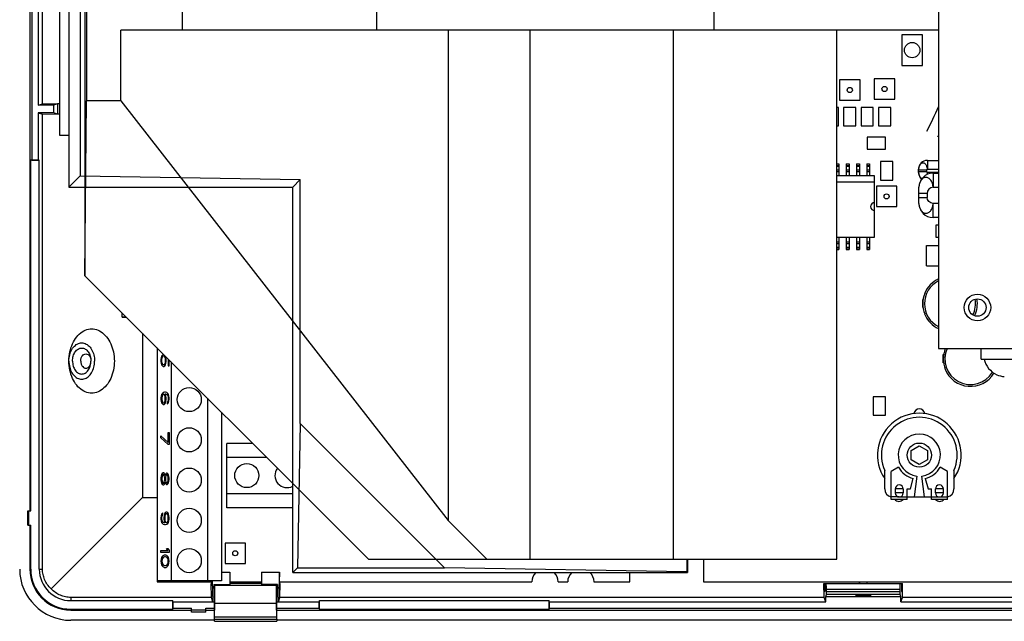
# Model space of a CAD drawing. Units: inches. Extents: x 1.2 to 16.2, y 0.6 to 10.3.
# Drawn here: x 7.9 to 12.7, y 0.6 to 3.5 of the extents above; entities that cross this region are included whole.
import ezdxf

# ---------------------------------------------------------------- set-up
doc = ezdxf.new("R2010")
doc.units = ezdxf.units.IN
doc.header["$LTSCALE"] = 0.935
doc.header["$MEASUREMENT"] = 0
doc.layers.get('0').update_dxf_attribs({"linetype": 'CONTINUOUS'})
doc.layers.add('CURVES', color=7, linetype='CONTINUOUS')

msp = doc.modelspace()

# ---------------------------------------------------------------- linework, layer by layer
at = {"color": 7, "linetype": 'Continuous'}
for p, q in [((7.9925, 5.3239), (7.9925, 3.0924)), ((7.9523, 5.0389), (7.9523, 1.1089)), ((7.9622, 5.0389), (7.9622, 2.8239)), ((12.3953, 5.0529), (12.3953, 1.9029)), ((8.1425, 4.8537), (8.1425, 2.692)), ((8.1973, 4.7989), (8.1973, 2.7469)), ((8.2215, 4.7989), (8.2215, 2.258)), ((8.229, 4.7989), (8.229, 3.1139)), ((8.6973, 4.7989), (8.6973, 3.4589)), ((9.6473, 4.7989), (9.6473, 3.4589)), ((11.2973, 4.7989), (11.2973, 3.4589)), ((8.0963, 4.0871), (8.0963, 2.9464)), ((8.014, 3.0996), (8.014, 4.0331)), ((8.3973, 3.1139), (8.3973, 3.4589)), ((12.3953, 3.4589), (8.3973, 3.4589)), ((9.9973, 3.4589), (9.9973, 1.0619)), ((10.3973, 3.4589), (10.3973, 0.8729)), ((11.0973, 3.4589), (11.0973, 0.8729)), ((11.8973, 0.8729), (11.8973, 3.4589)), ((12.2163, 3.4364), (12.2163, 3.2864)), ((12.3163, 3.4364), (12.2163, 3.4364)), ((12.3163, 3.2864), (12.3163, 3.4364)), ((12.2163, 3.2864), (12.3163, 3.2864)), ((11.9113, 3.2164), (11.9113, 3.1164)), ((12.0113, 3.2164), (11.9113, 3.2164)), ((12.0113, 3.1164), (12.0113, 3.2164)), ((12.0813, 3.2214), (12.0813, 3.1214)), ((12.1813, 3.2214), (12.0813, 3.2214)), ((12.1813, 3.1214), (12.1813, 3.2214)), ((7.9925, 3.0924), (8.014, 3.0996)), ((8.0676, 3.0924), (7.9925, 3.0924)), ((8.014, 3.0996), (8.0963, 3.101)), ((8.087, 3.0989), (8.0676, 3.0924)), ((8.0676, 3.0924), (8.0676, 3.0553)), ((8.087, 3.0989), (8.087, 3.0489)), ((8.0963, 3.0989), (8.087, 3.0989)), ((8.2215, 2.258), (8.229, 3.1139)), ((8.3973, 3.1139), (8.229, 3.1139)), ((8.3973, 3.1139), (9.9973, 1.0619)), ((11.9063, 3.0814), (11.8973, 3.0814)), ((11.9063, 2.9914), (11.9063, 3.0814)), ((11.9113, 3.1164), (12.0113, 3.1164)), ((11.9313, 3.0814), (11.9313, 2.9914)), ((11.9913, 3.0814), (11.9313, 3.0814)), ((11.9913, 2.9914), (11.9913, 3.0814)), ((12.0163, 3.0814), (12.0163, 2.9914)), ((12.0763, 3.0814), (12.0163, 3.0814)), ((12.0763, 2.9914), (12.0763, 3.0814)), ((12.0813, 3.1214), (12.1813, 3.1214)), ((12.1613, 3.0814), (12.1013, 3.0814)), ((12.1013, 3.0814), (12.1013, 2.9914)), ((12.1613, 2.9914), (12.1613, 3.0814)), ((7.9925, 3.0553), (7.9925, 2.8239)), ((7.9925, 3.0553), (8.014, 3.0481)), ((8.0676, 3.0553), (7.9925, 3.0553)), ((8.014, 0.8239), (8.014, 3.0481)), ((8.0963, 3.0467), (8.014, 3.0481)), ((8.087, 3.0489), (8.0676, 3.0553)), ((8.0963, 3.0489), (8.087, 3.0489)), ((11.8973, 2.9914), (11.9063, 2.9914)), ((11.9313, 2.9914), (11.9913, 2.9914)), ((12.0163, 2.9914), (12.0763, 2.9914)), ((12.1013, 2.9914), (12.1613, 2.9914)), ((8.0963, 2.9464), (8.1425, 2.9464)), ((12.0463, 2.9364), (12.0463, 2.8764)), ((12.1363, 2.9364), (12.0463, 2.9364)), ((12.1363, 2.8764), (12.1363, 2.9364)), ((12.0463, 2.8764), (12.1363, 2.8764)), ((7.9622, 2.8239), (7.9565, 2.8229)), ((7.9565, 1.1089), (7.9565, 2.8229)), ((7.9982, 2.8229), (7.9565, 2.8229)), ((7.9622, 2.8239), (7.9925, 2.8239)), ((7.9925, 2.8239), (7.9982, 2.8229)), ((7.9982, 0.8239), (7.9982, 2.8229)), ((11.8973, 2.806), (11.9082, 2.806)), ((11.8973, 2.7976), (11.9082, 2.7976)), ((11.8973, 2.7944), (11.9082, 2.7944)), ((11.9082, 2.806), (11.9082, 2.746)), ((11.9444, 2.806), (11.9582, 2.806)), ((11.9444, 2.806), (11.9444, 2.746)), ((11.9444, 2.7976), (11.9582, 2.7976)), ((11.9444, 2.7944), (11.9582, 2.7944)), ((11.9582, 2.806), (11.9582, 2.746)), ((11.9944, 2.806), (12.0082, 2.806)), ((11.9944, 2.806), (11.9944, 2.746)), ((11.9944, 2.7976), (12.0082, 2.7976)), ((11.9944, 2.7944), (12.0082, 2.7944)), ((12.0082, 2.806), (12.0082, 2.746)), ((12.0444, 2.806), (12.0582, 2.806)), ((12.0444, 2.806), (12.0444, 2.746)), ((12.0444, 2.7976), (12.0582, 2.7976)), ((12.0444, 2.7944), (12.0582, 2.7944)), ((12.0582, 2.806), (12.0582, 2.746)), ((12.1713, 2.8164), (12.1113, 2.8164)), ((12.1113, 2.8164), (12.1113, 2.7264)), ((12.1713, 2.7264), (12.1713, 2.8164)), ((12.3409, 2.8225), (12.3953, 2.8225)), ((12.3409, 2.8225), (12.3409, 2.7792)), ((8.1973, 2.7469), (8.1425, 2.692)), ((8.1973, 2.7469), (9.2735, 2.7281)), ((11.8973, 2.7765), (11.9082, 2.7765)), ((11.8973, 2.7687), (11.9082, 2.7687)), ((12.0826, 2.746), (11.8973, 2.746)), ((11.9444, 2.7765), (11.9582, 2.7765)), ((11.9444, 2.7687), (11.9582, 2.7687)), ((11.9944, 2.7765), (12.0082, 2.7765)), ((11.9944, 2.7687), (12.0082, 2.7687)), ((12.0444, 2.7765), (12.0582, 2.7765)), ((12.0444, 2.7687), (12.0582, 2.7687)), ((12.0826, 2.4468), (12.0826, 2.746)), ((12.2976, 2.7635), (12.2976, 2.7792)), ((12.337, 2.7753), (12.2976, 2.7753)), ((12.2976, 2.7674), (12.337, 2.7674)), ((12.337, 2.7753), (12.337, 2.7674)), ((12.3409, 2.7792), (12.3953, 2.7792)), ((12.3953, 2.7635), (12.3409, 2.7635)), ((12.3409, 2.7536), (12.3409, 2.7635)), ((12.3685, 2.7596), (12.3953, 2.7596)), ((12.3685, 2.7596), (12.3685, 2.6907)), ((9.2735, 2.7281), (9.2375, 2.692)), ((9.2735, 1.5366), (9.2735, 2.7281)), ((12.0826, 2.7164), (11.8973, 2.7164)), ((12.1913, 2.6964), (12.0913, 2.6964)), ((12.0913, 2.6964), (12.0913, 2.5964)), ((12.1113, 2.7264), (12.1713, 2.7264)), ((12.1913, 2.5964), (12.1913, 2.6964)), ((8.1425, 2.692), (9.2375, 2.692)), ((9.2375, 0.807), (9.2375, 2.692)), ((12.2996, 2.612), (12.2996, 2.6907)), ((12.3389, 2.6612), (12.2996, 2.6612)), ((12.3389, 2.6612), (12.3389, 2.6415)), ((12.3685, 2.6907), (12.3953, 2.6907)), ((12.2996, 2.6415), (12.3389, 2.6415)), ((12.3953, 2.612), (12.3685, 2.612)), ((12.3685, 2.5431), (12.3685, 2.612)), ((12.0913, 2.5964), (12.1913, 2.5964)), ((12.3953, 2.5431), (12.3685, 2.5431)), ((12.3953, 2.5064), (12.3813, 2.5064)), ((12.3813, 2.5064), (12.3813, 2.4464)), ((11.8973, 2.4468), (12.0826, 2.4468)), ((11.8973, 2.424), (11.9082, 2.424)), ((11.8973, 2.4162), (11.9082, 2.4162)), ((11.9082, 2.4468), (11.9082, 2.3867)), ((11.9444, 2.4468), (11.9444, 2.3867)), ((11.9444, 2.424), (11.9582, 2.424)), ((11.9444, 2.4162), (11.9582, 2.4162)), ((11.9582, 2.4468), (11.9582, 2.3867)), ((11.9944, 2.4468), (11.9944, 2.3867)), ((11.9944, 2.424), (12.0082, 2.424)), ((11.9944, 2.4162), (12.0082, 2.4162)), ((12.0082, 2.4468), (12.0082, 2.3867)), ((12.0444, 2.4468), (12.0444, 2.3867)), ((12.0444, 2.424), (12.0582, 2.424)), ((12.0444, 2.4162), (12.0582, 2.4162)), ((12.0582, 2.4468), (12.0582, 2.3867)), ((12.3813, 2.4464), (12.3953, 2.4464)), ((11.8973, 2.3983), (11.9082, 2.3983)), ((11.8973, 2.3951), (11.9082, 2.3951)), ((11.8973, 2.3867), (11.9082, 2.3867)), ((11.9444, 2.3983), (11.9582, 2.3983)), ((11.9444, 2.3951), (11.9582, 2.3951)), ((11.9444, 2.3867), (11.9582, 2.3867)), ((11.9944, 2.3983), (12.0082, 2.3983)), ((11.9944, 2.3951), (12.0082, 2.3951)), ((11.9944, 2.3867), (12.0082, 2.3867)), ((12.0444, 2.3983), (12.0582, 2.3983)), ((12.0444, 2.3951), (12.0582, 2.3951)), ((12.0444, 2.3867), (12.0582, 2.3867)), ((12.3357, 2.4056), (12.3953, 2.4056)), ((12.3357, 2.3071), (12.3357, 2.4056)), ((12.3357, 2.3071), (12.3953, 2.3071)), ((8.2215, 2.258), (9.6073, 0.8729)), ((12.3271, 2.1714), (12.3282, 2.1714)), ((12.3201, 2.1426), (12.3184, 2.1426)), ((12.3184, 2.1031), (12.3184, 2.1426)), ((12.3198, 2.1403), (12.3184, 2.1403)), ((8.4026, 2.0564), (8.4026, 2.077)), ((12.3197, 2.1031), (12.3184, 2.1031)), ((12.3282, 2.0714), (12.3271, 2.0714)), ((8.4233, 2.0564), (8.4026, 2.0564)), ((8.4026, 2.0564), (8.4236, 2.056)), ((8.5026, 1.9771), (8.5026, 1.1742)), ((8.5738, 1.9059), (8.5738, 0.7671)), ((12.3953, 1.9029), (15.7483, 1.9029)), ((12.4271, 1.9014), (12.4282, 1.9014)), ((12.6043, 1.8509), (12.6043, 1.9029)), ((8.6427, 1.837), (8.6427, 0.7671)), ((12.4201, 1.8726), (12.4184, 1.8726)), ((12.4184, 1.8331), (12.4184, 1.8726)), ((12.4198, 1.8703), (12.4184, 1.8703)), ((12.4197, 1.8331), (12.4184, 1.8331)), ((12.6043, 1.8509), (14.2009, 1.8509)), ((12.4282, 1.8014), (12.4271, 1.8014)), ((12.68, 1.7744), (12.68, 1.7747)), ((8.8199, 1.6599), (8.8199, 0.7671)), ((12.1363, 1.6664), (12.0763, 1.6664)), ((12.0763, 1.6664), (12.0763, 1.5764)), ((12.1363, 1.5764), (12.1363, 1.6664)), ((8.8888, 1.5911), (8.8888, 0.7671)), ((12.0763, 1.5764), (12.1363, 1.5764)), ((9.2735, 1.5366), (9.2612, 0.8308)), ((9.9794, 0.8308), (9.2735, 1.5366)), ((8.9144, 1.1239), (8.9144, 1.4388)), ((9.0411, 1.4388), (8.9144, 1.4388)), ((12.2619, 1.4041), (12.3013, 1.4268)), ((12.2619, 1.3586), (12.2619, 1.4041)), ((12.3013, 1.4268), (12.3407, 1.4041)), ((12.3407, 1.4041), (12.3407, 1.3586)), ((9.11, 1.3699), (8.9144, 1.3699)), ((12.3013, 1.3359), (12.2619, 1.3586)), ((12.3407, 1.3586), (12.3013, 1.3359)), ((12.132, 1.216), (12.132, 1.3067)), ((12.199, 1.3223), (12.1635, 1.3018)), ((12.1635, 1.1648), (12.1635, 1.3018)), ((12.4391, 1.3018), (12.4036, 1.3223)), ((12.4391, 1.1648), (12.4391, 1.3018)), ((12.4706, 1.3067), (12.4706, 1.216)), ((12.2588, 1.216), (12.2719, 1.267)), ((12.2885, 1.279), (12.2757, 1.1766)), ((12.3269, 1.1766), (12.3141, 1.279)), ((12.3307, 1.267), (12.3438, 1.216)), ((12.2225, 1.216), (12.1832, 1.216)), ((12.1832, 1.216), (12.1832, 1.1963)), ((12.2225, 1.216), (12.2225, 1.1963)), ((12.2422, 1.216), (12.2588, 1.216)), ((12.2422, 1.1648), (12.2422, 1.216)), ((12.3438, 1.216), (12.3603, 1.216)), ((12.3603, 1.1648), (12.3603, 1.216)), ((12.4194, 1.216), (12.38, 1.216)), ((12.38, 1.1963), (12.38, 1.216)), ((12.4194, 1.1963), (12.4194, 1.216)), ((8.5026, 1.1742), (8.0561, 0.7277)), ((8.5026, 1.1742), (8.5738, 1.1742)), ((9.2375, 1.1928), (8.9144, 1.1928)), ((12.2029, 1.1766), (12.1635, 1.1766)), ((12.2422, 1.1648), (12.1635, 1.1648)), ((12.2225, 1.1963), (12.1832, 1.1963)), ((12.2029, 1.1766), (12.4391, 1.1766)), ((12.4391, 1.1648), (12.3603, 1.1648)), ((12.4194, 1.1963), (12.38, 1.1963)), ((7.9423, 1.0389), (7.9423, 1.1089)), ((7.9423, 1.1089), (7.9565, 1.1089)), ((7.9465, 1.0389), (7.9465, 1.1089)), ((9.2375, 1.1239), (8.9144, 1.1239)), ((10.1864, 0.8729), (9.9973, 1.0619)), ((7.9423, 1.0389), (7.9565, 1.0389)), ((7.9523, 1.0389), (7.9523, 0.8239)), ((7.9565, 0.8239), (7.9565, 1.0389)), ((8.9063, 0.9514), (8.9063, 0.8514)), ((9.0063, 0.9514), (8.9063, 0.9514)), ((9.0063, 0.8514), (9.0063, 0.9514)), ((9.6073, 0.8729), (11.8973, 0.8729)), ((11.1641, 0.8729), (11.1641, 0.8101)), ((11.1671, 0.8729), (11.1671, 0.807)), ((11.2463, 0.8729), (11.2463, 0.7614)), ((7.9523, 0.8239), (7.9565, 0.8239)), ((7.9982, 0.8239), (8.014, 0.8239)), ((8.9063, 0.8514), (9.0063, 0.8514)), ((9.2375, 0.807), (9.2612, 0.8308)), ((9.2612, 0.8308), (9.9794, 0.8308)), ((11.1641, 0.8101), (9.9794, 0.8308)), ((8.8888, 0.8089), (8.9298, 0.8089)), ((8.9298, 0.8089), (8.9298, 0.7495)), ((9.0848, 0.8089), (9.0848, 0.7495)), ((9.0848, 0.8089), (9.1726, 0.8089)), ((9.1726, 0.8089), (9.1674, 0.664)), ((9.1726, 0.7527), (9.1726, 0.8089)), ((9.2375, 0.807), (11.1671, 0.807)), ((10.8863, 0.7614), (10.8863, 0.807)), ((11.1671, 0.807), (11.1641, 0.8101)), ((8.8888, 0.7671), (8.5738, 0.7671)), ((8.5753, 0.7671), (8.5753, 0.7614)), ((8.5753, 0.7614), (8.842, 0.7614)), ((8.8388, 0.7544), (8.842, 0.7527)), ((8.84, 0.6856), (8.8388, 0.7544)), ((8.842, 0.7527), (8.842, 0.7671)), ((8.8435, 0.7671), (8.8472, 0.664)), ((8.8573, 0.7439), (8.8516, 0.7495)), ((8.8516, 0.7495), (8.8547, 0.664)), ((8.8516, 0.7495), (8.9298, 0.7495)), ((8.8573, 0.6562), (8.8573, 0.7439)), ((9.1573, 0.7439), (8.8573, 0.7439)), ((8.9298, 0.7614), (9.0848, 0.7614)), ((9.0173, 0.7529), (9.0173, 0.7614)), ((9.0598, 0.7529), (9.0173, 0.7529)), ((9.0598, 0.7529), (9.0598, 0.7614)), ((9.0598, 0.7529), (9.0617, 0.7549)), ((9.0618, 0.7614), (9.0617, 0.7549)), ((9.1629, 0.7495), (9.0848, 0.7495)), ((9.1573, 0.7439), (9.1629, 0.7495)), ((9.1573, 0.6562), (9.1573, 0.7439)), ((9.1629, 0.7495), (9.1599, 0.664)), ((9.1726, 0.7614), (10.407, 0.7614)), ((9.1758, 0.7544), (9.1726, 0.7527)), ((9.1746, 0.6856), (9.1758, 0.7544)), ((10.5355, 0.7614), (10.582, 0.7614)), ((10.7105, 0.7614), (10.8863, 0.7614)), ((11.2463, 0.7614), (12.8013, 0.7614)), ((11.8351, 0.7539), (12.2195, 0.7539)), ((11.8363, 0.6856), (11.8351, 0.7539)), ((11.8368, 0.7139), (11.8368, 0.7539)), ((11.8401, 0.7539), (11.8401, 0.7139)), ((12.2074, 0.7239), (11.8472, 0.7239)), ((11.8473, 0.7124), (11.8472, 0.7239)), ((12.0077, 0.7614), (12.0079, 0.7539)), ((12.0098, 0.7539), (12.0098, 0.7614)), ((12.0448, 0.7614), (12.0448, 0.7539)), ((12.0467, 0.7539), (12.0468, 0.7614)), ((12.2073, 0.7124), (12.2074, 0.7239)), ((12.2144, 0.7539), (12.2144, 0.7139)), ((12.2178, 0.7139), (12.2178, 0.7539)), ((12.2183, 0.6856), (12.2195, 0.7539)), ((8.1523, 0.6856), (8.1523, 0.6698)), ((8.84, 0.6856), (8.1523, 0.6856)), ((8.8472, 0.664), (8.84, 0.6856)), ((9.1674, 0.664), (9.1746, 0.6856)), ((11.8363, 0.6856), (9.1746, 0.6856)), ((11.8434, 0.664), (11.8363, 0.6856)), ((11.8401, 0.7139), (11.8368, 0.7139)), ((11.8434, 0.6889), (11.8473, 0.7004)), ((12.2111, 0.6889), (11.8434, 0.6889)), ((11.8434, 0.664), (11.8434, 0.6889)), ((12.2073, 0.7124), (11.8473, 0.7124)), ((11.8473, 0.7004), (11.8473, 0.7124)), ((12.2073, 0.7004), (11.8473, 0.7004)), ((12.2073, 0.7004), (12.2073, 0.7124)), ((12.2111, 0.6889), (12.2073, 0.7004)), ((12.2111, 0.664), (12.2111, 0.6889)), ((12.2111, 0.664), (12.2183, 0.6856)), ((12.2144, 0.7139), (12.2178, 0.7139)), ((13.3626, 0.6856), (12.2183, 0.6856)), ((8.1523, 0.6698), (8.6513, 0.6698)), ((8.1523, 0.6239), (8.1523, 0.6281)), ((8.1523, 0.6281), (8.6513, 0.6281)), ((8.6523, 0.664), (8.6513, 0.6698)), ((8.6513, 0.6281), (8.6513, 0.6698)), ((8.6513, 0.6281), (8.6523, 0.6338)), ((8.6523, 0.6338), (8.6523, 0.664)), ((8.6523, 0.664), (8.8547, 0.664)), ((8.6523, 0.6338), (8.7423, 0.6338)), ((8.7423, 0.6138), (8.7423, 0.6338)), ((8.8123, 0.6138), (8.8123, 0.6338)), ((8.8123, 0.6338), (8.8547, 0.6338)), ((8.8547, 0.5789), (8.8547, 0.664)), ((8.8555, 0.5887), (8.8573, 0.6562)), ((9.1573, 0.6562), (8.8573, 0.6562)), ((9.159, 0.5887), (9.1573, 0.6562)), ((9.1599, 0.5789), (9.1599, 0.664)), ((9.1599, 0.664), (9.3673, 0.664)), ((9.1599, 0.6338), (9.3673, 0.6338)), ((9.3673, 0.664), (9.3682, 0.6698)), ((9.3673, 0.6338), (9.3673, 0.664)), ((9.3673, 0.6338), (9.3682, 0.6281)), ((9.3682, 0.6281), (9.3682, 0.6698)), ((9.3682, 0.6698), (10.4913, 0.6698)), ((9.3682, 0.6281), (10.4913, 0.6281)), ((10.4923, 0.664), (10.4913, 0.6698)), ((10.4913, 0.6281), (10.4913, 0.6698)), ((10.4913, 0.6281), (10.4923, 0.6338)), ((10.4923, 0.664), (11.8434, 0.664)), ((10.4923, 0.6338), (10.4923, 0.664)), ((10.4923, 0.6338), (14.8947, 0.6338)), ((12.2111, 0.664), (14.8947, 0.664)), ((8.1523, 0.6239), (8.7423, 0.6239)), ((8.8123, 0.6238), (8.7423, 0.6238)), ((8.8123, 0.6138), (8.7423, 0.6138)), ((8.8123, 0.6239), (8.8547, 0.6239)), ((8.8555, 0.5789), (8.8555, 0.5887)), ((9.159, 0.5887), (8.8555, 0.5887)), ((8.8555, 0.5789), (9.159, 0.5789)), ((9.159, 0.5789), (9.159, 0.5887)), ((9.1599, 0.6239), (14.8947, 0.6239)), ((8.8548, 0.5739), (8.1523, 0.5739)), ((8.8554, 0.5689), (9.1592, 0.5689)), ((14.8948, 0.5739), (9.1597, 0.5739))]:
    msp.add_line(p, q, dxfattribs=at)
for centre, radius in [((12.2663, 3.3614), 0.0375), ((11.9613, 3.1664), 0.0125), ((12.1313, 3.1714), 0.0125), ((12.1413, 2.6464), 0.0125), ((12.5853, 2.1029), 0.065), ((12.5853, 2.1029), 0.0425), ((8.7313, 1.6529), 0.0591), ((8.7313, 1.4561), 0.0591), ((12.3013, 1.3814), 0.0592), ((8.7313, 1.2592), 0.0591), ((9.0129, 1.2814), 0.0591), ((8.7313, 1.0624), 0.0591), ((8.7313, 0.8655), 0.0591), ((8.9563, 0.9014), 0.0125)]:
    msp.add_circle(centre, radius, dxfattribs=at)
for centre, radius, start, end in [((12.3409, 2.7792), 0.0433, 90, 180), ((12.3409, 2.7635), 0.0433, 180, 229.2539), ((12.3685, 2.6907), 0.0689, 90, 180), ((12.0826, 2.5964), 0.0197, 90, 270), ((12.3685, 2.612), 0.0689, 180, 270), ((12.4513, 2.1214), 0.125, 116.6711, 243.3289), ((12.4513, 2.1214), 0.1339, 114.793, 158.0665), ((12.4513, 2.1214), 0.1329, 157.8928, 202.1072), ((12.4513, 2.1214), 0.125, 334.0909, 10.2529), ((12.4513, 2.1214), 0.1339, 334.0175, 10.1244), ((12.4513, 2.1214), 0.1339, 201.9335, 245.207), ((12.5513, 1.8514), 0.1329, 157.8928, 202.1072), ((12.5513, 1.8514), 0.125, 155.6673, 329.1547), ((12.5513, 1.8514), 0.1339, 157.3522, 158.0665), ((12.7243, 1.8726), 0.1077, 191.6285, 245.7085), ((12.5513, 1.8514), 0.1339, 201.9335, 328.9583), ((12.7243, 1.8726), 0.1075, 245.6475, 266.0592), ((12.3013, 1.5814), 0.0265, 6.6511, 173.3489), ((12.3013, 1.3814), 0.2047, 325.7839, 214.2161), ((12.3013, 1.3814), 0.185, 336.1906, 203.8094), ((12.3013, 1.3814), 0.1031, 277.125, 262.875), ((9.2097, 1.2814), 0.0591, 142.6868, 298.0939), ((12.3013, 1.3814), 0.1181, 210, 255.598), ((12.3013, 1.3814), 0.1181, 284.402, 330), ((12.1714, 1.216), 0.0394, 180, 258.463), ((12.2029, 1.216), 0.0197, 0, 180), ((12.3997, 1.216), 0.0197, 0, 180), ((12.4312, 1.216), 0.0394, 281.537, 360), ((12.2013, 1.1814), 0.0265, 219.783, 320.217), ((12.2029, 1.1963), 0.0197, 180, 269.9871), ((12.2029, 1.1963), 0.0197, 270.0129, 360), ((12.3997, 1.1963), 0.0197, 180, 360), ((12.4013, 1.1814), 0.0265, 219.783, 320.217), ((8.1523, 0.8239), 0.25, 180, 270), ((8.1523, 0.8239), 0.2, 180, 270), ((8.1523, 0.8239), 0.1958, 180, 270), ((8.1523, 0.8239), 0.1541, 180, 270), ((10.4713, 0.7614), 0.0643, 133.934, 180), ((10.4713, 0.7614), 0.0643, 0, 46.066), ((10.6463, 0.7614), 0.0643, 133.934, 180), ((10.6463, 0.7614), 0.0643, 0, 46.066)]:
    msp.add_arc(centre, radius, start, end, dxfattribs=at)
for points, knots in [([(12.3409, 2.7792), (12.3408, 2.7813), (12.3405, 2.7855), (12.339, 2.7915), (12.3367, 2.797), (12.3337, 2.8017), (12.33, 2.8055), (12.3258, 2.8082), (12.3213, 2.8095), (12.3167, 2.8095), (12.3122, 2.8082), (12.308, 2.8055), (12.3044, 2.8017), (12.3015, 2.797), (12.2993, 2.7915), (12.2979, 2.7855), (12.2976, 2.7813), (12.2976, 2.7792)], [0, 0, 0, 0, 0.00633516, 0.01253625, 0.01848421, 0.02409064, 0.0293143, 0.03417718, 0.03877443, 0.04326616, 0.04784149, 0.05266639, 0.05784466, 0.06340669, 0.06931795, 0.07549475, 0.08182085, 0.08182085, 0.08182085, 0.08182085]), ([(12.2976, 2.7635), (12.2976, 2.7614), (12.2979, 2.7572), (12.2992, 2.7512), (12.3015, 2.7457), (12.3044, 2.741), (12.3081, 2.7372), (12.3116, 2.7349), (12.314, 2.734), (12.3149, 2.7338)], [0, 0, 0, 0, 0.00632042, 0.01252353, 0.01836638, 0.02399673, 0.02915357, 0.03399329, 0.03667809, 0.03667809, 0.03667809, 0.03667809]), ([(12.3394, 2.7528), (12.3398, 2.7543), (12.3404, 2.7578), (12.3408, 2.7614), (12.3409, 2.7635)], [0, 0, 0, 0, 0.00443747, 0.01077006, 0.01077006, 0.01077006, 0.01077006]), ([(12.3685, 2.6907), (12.3684, 2.6939), (12.3679, 2.7001), (12.3658, 2.7091), (12.3626, 2.7175), (12.3582, 2.7248), (12.353, 2.7308), (12.347, 2.7353), (12.3405, 2.7383), (12.3336, 2.7391), (12.3268, 2.7383), (12.3203, 2.7354), (12.3143, 2.7308), (12.3092, 2.7248), (12.305, 2.7175), (12.3019, 2.7091), (12.3, 2.7001), (12.2996, 2.6939), (12.2996, 2.6907)], [0, 0, 0, 0, 0.0094538, 0.0187312, 0.0276755, 0.0361643, 0.0441186, 0.0515461, 0.0585256, 0.0652895, 0.0719923, 0.0789723, 0.0863436, 0.0942246, 0.1026229, 0.1115348, 0.1207777, 0.1302186, 0.1302186, 0.1302186, 0.1302186]), ([(12.2996, 2.612), (12.2996, 2.6088), (12.3, 2.6026), (12.3019, 2.5936), (12.305, 2.5852), (12.3092, 2.5779), (12.3143, 2.5719), (12.3203, 2.5674), (12.3268, 2.5645), (12.3336, 2.5636), (12.3405, 2.5645), (12.347, 2.5674), (12.353, 2.5719), (12.3582, 2.5779), (12.3626, 2.5852), (12.3658, 2.5936), (12.3679, 2.6026), (12.3684, 2.6088), (12.3685, 2.612)], [0, 0, 0, 0, 0.0094409, 0.0186838, 0.0275957, 0.035994, 0.043875, 0.0512463, 0.0582264, 0.0649291, 0.071693, 0.0786725, 0.0861, 0.0940543, 0.1025431, 0.1114874, 0.1207648, 0.1302186, 0.1302186, 0.1302186, 0.1302186]), ([(8.1431, 1.8414), (8.1431, 1.8562), (8.146, 1.8853), (8.1588, 1.9259), (8.1792, 1.9601), (8.206, 1.9853), (8.2374, 1.9989), (8.2708, 1.9989), (8.3023, 1.9853), (8.329, 1.9601), (8.3494, 1.9259), (8.3622, 1.8853), (8.3651, 1.8562), (8.3651, 1.8414)], [0, 0, 0, 0, 0.04446, 0.0871755, 0.1267827, 0.1627035, 0.195532, 0.2271303, 0.2599588, 0.2958795, 0.3354868, 0.3782023, 0.4226623, 0.4226623, 0.4226623, 0.4226623]), ([(8.1431, 1.8414), (8.1431, 1.8515), (8.1455, 1.8714), (8.156, 1.8981), (8.1726, 1.9186), (8.1939, 1.9303), (8.2175, 1.9303), (8.2388, 1.9186), (8.2553, 1.8981), (8.2659, 1.8714), (8.2683, 1.8515), (8.2683, 1.8414)], [0, 0, 0, 0, 0.0305031, 0.0592538, 0.0850899, 0.1080593, 0.1297928, 0.1527622, 0.1785983, 0.2073489, 0.2378521, 0.2378521, 0.2378521, 0.2378521]), ([(8.1608, 1.8414), (8.1608, 1.8495), (8.1629, 1.8654), (8.1723, 1.8862), (8.187, 1.901), (8.2057, 1.9067), (8.2244, 1.901), (8.2391, 1.8862), (8.2484, 1.8654), (8.2506, 1.8495), (8.2506, 1.8414)], [0, 0, 0, 0, 0.0245396, 0.0473241, 0.067366, 0.0852159, 0.1030658, 0.1231076, 0.1458921, 0.1704317, 0.1704317, 0.1704317, 0.1704317]), ([(8.3651, 1.8414), (8.3651, 1.8265), (8.3622, 1.7974), (8.3494, 1.7568), (8.329, 1.7226), (8.3023, 1.6975), (8.2708, 1.6839), (8.2374, 1.6839), (8.206, 1.6975), (8.1792, 1.7226), (8.1588, 1.7568), (8.146, 1.7974), (8.1431, 1.8265), (8.1431, 1.8414)], [0, 0, 0, 0, 0.04446, 0.0871755, 0.1267827, 0.1627035, 0.195532, 0.2271303, 0.2599588, 0.2958795, 0.3354868, 0.3782023, 0.4226623, 0.4226623, 0.4226623, 0.4226623]), ([(8.1431, 1.8414), (8.1431, 1.8312), (8.1455, 1.8113), (8.156, 1.7846), (8.1726, 1.7641), (8.1939, 1.7525), (8.2175, 1.7525), (8.2388, 1.7641), (8.2553, 1.7846), (8.2659, 1.8113), (8.2683, 1.8312), (8.2683, 1.8414)], [0, 0, 0, 0, 0.0305031, 0.0592538, 0.0850899, 0.1080593, 0.1297928, 0.1527622, 0.1785983, 0.2073489, 0.2378521, 0.2378521, 0.2378521, 0.2378521]), ([(8.1608, 1.8414), (8.1608, 1.8332), (8.1629, 1.8173), (8.1723, 1.7965), (8.187, 1.7817), (8.2057, 1.776), (8.2244, 1.7817), (8.2391, 1.7965), (8.2484, 1.8173), (8.2506, 1.8332), (8.2506, 1.8414)], [0, 0, 0, 0, 0.0245396, 0.0473241, 0.067366, 0.0852159, 0.1030658, 0.1231076, 0.1458921, 0.1704317, 0.1704317, 0.1704317, 0.1704317]), ([(8.2011, 1.8414), (8.2011, 1.8465), (8.2026, 1.8564), (8.2092, 1.8688), (8.2196, 1.8766), (8.2321, 1.8766), (8.2425, 1.8688), (8.2491, 1.8564), (8.2506, 1.8465), (8.2506, 1.8414)], [0, 0, 0, 0, 0.01538244, 0.02936339, 0.04136968, 0.0523839, 0.06439019, 0.07837115, 0.09375358, 0.09375358, 0.09375358, 0.09375358]), ([(8.2011, 1.8414), (8.2011, 1.8362), (8.2026, 1.8264), (8.2092, 1.8139), (8.2196, 1.8061), (8.2321, 1.8061), (8.2425, 1.8139), (8.2491, 1.8264), (8.2506, 1.8362), (8.2506, 1.8414)], [0, 0, 0, 0, 0.01538244, 0.02936339, 0.04136968, 0.0523839, 0.06439019, 0.07837115, 0.09375358, 0.09375358, 0.09375358, 0.09375358]), ([(8.0561, 0.7277), (8.0491, 0.7341), (8.0368, 0.7482), (8.0235, 0.7724), (8.0157, 0.7979), (8.014, 0.8153), (8.014, 0.8239)], [0, 0, 0, 0, 0.028406, 0.0557569, 0.0822392, 0.1078323, 0.1078323, 0.1078323, 0.1078323]), ([(8.1523, 0.6856), (8.1438, 0.6856), (8.1264, 0.6873), (8.1009, 0.6951), (8.0767, 0.7084), (8.0625, 0.7207), (8.0561, 0.7277)], [0, 0, 0, 0, 0.0255931, 0.0520754, 0.0794263, 0.1078323, 0.1078323, 0.1078323, 0.1078323]), ([(8.9298, 0.7547), (8.9304, 0.7547), (8.9596, 0.7548), (8.9888, 0.7549), (9.0173, 0.7549)], [0, 0, 0, 0, 0.00200555, 0.08750787, 0.08750787, 0.08750787, 0.08750787]), ([(11.8472, 0.7239), (11.8471, 0.7292), (11.8478, 0.739), (11.8454, 0.7463), (11.8475, 0.7539), (11.8463, 0.7539)], [0, 0, 0, 0, 0.01596371, 0.02638772, 0.03002416, 0.03002416, 0.03002416, 0.03002416]), ([(12.2074, 0.7239), (12.2075, 0.7292), (12.2068, 0.739), (12.2092, 0.7463), (12.2071, 0.7539), (12.2083, 0.7539)], [0, 0, 0, 0, 0.01596371, 0.02638772, 0.03002416, 0.03002416, 0.03002416, 0.03002416]), ([(12.0273, 0.695), (12.0225, 0.695), (12.0138, 0.6947), (12.0011, 0.6949), (11.9953, 0.6934), (11.9893, 0.694), (11.9894, 0.693)], [0, 0, 0, 0, 0.01450116, 0.02680884, 0.03505972, 0.03804943, 0.03804943, 0.03804943, 0.03804943]), ([(11.9894, 0.693), (11.9894, 0.692), (11.9951, 0.6926), (12.0012, 0.6911), (12.0138, 0.6912), (12.0225, 0.691), (12.0273, 0.691)], [0, 0, 0, 0, 0.00298741, 0.01123827, 0.02354602, 0.03804724, 0.03804724, 0.03804724, 0.03804724]), ([(12.0652, 0.693), (12.0653, 0.694), (12.0593, 0.6934), (12.0535, 0.6949), (12.0408, 0.6947), (12.0321, 0.695), (12.0273, 0.695)], [0, 0, 0, 0, 0.00298958, 0.0112404, 0.02354814, 0.03804943, 0.03804943, 0.03804943, 0.03804943]), ([(12.0273, 0.691), (12.0321, 0.691), (12.0408, 0.6912), (12.0534, 0.6911), (12.0594, 0.6926), (12.0651, 0.692), (12.0652, 0.693)], [0, 0, 0, 0, 0.01450126, 0.02680893, 0.03505975, 0.03804724, 0.03804724, 0.03804724, 0.03804724]), ([(8.8554, 0.5689), (8.8558, 0.5689), (8.855, 0.5716), (8.8558, 0.574), (8.8555, 0.5772), (8.8555, 0.5789)], [0, 0, 0, 0, 0.00134265, 0.00500383, 0.01000345, 0.01000345, 0.01000345, 0.01000345]), ([(9.159, 0.5789), (9.159, 0.5772), (9.1588, 0.574), (9.1596, 0.5716), (9.1588, 0.5689), (9.1592, 0.5689)], [0, 0, 0, 0, 0.00499962, 0.0086608, 0.01000345, 0.01000345, 0.01000345, 0.01000345])]:
    msp.add_open_spline(points, degree=3, knots=knots, dxfattribs=at)
for points in [[(12.3409, 2.7792), (12.339, 2.7792), (12.337, 2.7772), (12.337, 2.7753)], [(12.3409, 2.7635), (12.339, 2.7635), (12.337, 2.7656), (12.337, 2.7674)], [(12.3685, 2.6907), (12.3545, 2.6903), (12.3389, 2.6751), (12.3389, 2.6612)], [(12.3685, 2.612), (12.3545, 2.6124), (12.3389, 2.6276), (12.3389, 2.6415)], [(9.0617, 0.7549), (9.0694, 0.7549), (9.0771, 0.7549), (9.0848, 0.7548)]]:
    msp.add_open_spline(points, degree=3, dxfattribs=at)
at = {"layer": 'CURVES', "color": 7, "linetype": 'Continuous'}
for p, q in [((8.594, 1.857), (8.5931, 1.8488)), ((8.5931, 1.8488), (8.5931, 1.839)), ((8.5931, 1.839), (8.594, 1.8308)), ((8.5965, 1.8652), (8.594, 1.857)), ((8.594, 1.8308), (8.5965, 1.8226)), ((8.5999, 1.8701), (8.5965, 1.8652)), ((8.5973, 1.8488), (8.5982, 1.8554)), ((8.5973, 1.839), (8.5973, 1.8488)), ((8.5982, 1.8324), (8.5973, 1.839)), ((8.5982, 1.8554), (8.5999, 1.8603)), ((8.5999, 1.8275), (8.5982, 1.8324)), ((8.6032, 1.8734), (8.5999, 1.8701)), ((8.5999, 1.8603), (8.6032, 1.8636)), ((8.6032, 1.8636), (8.6032, 1.8734)), ((8.6108, 1.8689), (8.6108, 1.8619)), ((8.6108, 1.8619), (8.6134, 1.8554)), ((8.6134, 1.8324), (8.6117, 1.8275)), ((8.6134, 1.8554), (8.6142, 1.8488)), ((8.6142, 1.839), (8.6134, 1.8324)), ((8.6142, 1.8488), (8.6142, 1.839)), ((8.6151, 1.8226), (8.6176, 1.8308)), ((8.6176, 1.857), (8.6153, 1.8644)), ((8.6184, 1.8488), (8.6176, 1.857)), ((8.6176, 1.8308), (8.6184, 1.839)), ((8.6184, 1.839), (8.6184, 1.8488)), ((8.6286, 1.8511), (8.6286, 1.8176)), ((8.6328, 1.8176), (8.6328, 1.8469)), ((8.5965, 1.8226), (8.5999, 1.8176)), ((8.6024, 1.8242), (8.5999, 1.8275)), ((8.5999, 1.8176), (8.6041, 1.8144)), ((8.6049, 1.8226), (8.6024, 1.8242)), ((8.6041, 1.8144), (8.6075, 1.8144)), ((8.6066, 1.8226), (8.6049, 1.8226)), ((8.6092, 1.8242), (8.6066, 1.8226)), ((8.6075, 1.8144), (8.6117, 1.8176)), ((8.6117, 1.8275), (8.6092, 1.8242)), ((8.6117, 1.8176), (8.6151, 1.8226)), ((8.6286, 1.8176), (8.6328, 1.8176)), ((8.6041, 1.6867), (8.5999, 1.6834)), ((8.61, 1.6884), (8.6041, 1.6867)), ((8.6159, 1.6884), (8.61, 1.6884)), ((8.6218, 1.6867), (8.6159, 1.6884)), ((8.626, 1.6834), (8.6218, 1.6867)), ((8.594, 1.6703), (8.5931, 1.6621)), ((8.5931, 1.6621), (8.5931, 1.6539)), ((8.5931, 1.6539), (8.594, 1.6457)), ((8.5965, 1.6785), (8.594, 1.6703)), ((8.594, 1.6457), (8.5965, 1.6375)), ((8.5999, 1.6834), (8.5965, 1.6785)), ((8.5965, 1.6375), (8.5999, 1.6326)), ((8.5982, 1.6687), (8.5973, 1.6638)), ((8.5973, 1.6638), (8.5973, 1.6523)), ((8.5973, 1.6523), (8.5982, 1.6474)), ((8.5999, 1.6736), (8.5982, 1.6687)), ((8.5982, 1.6474), (8.5999, 1.6424)), ((8.6024, 1.6769), (8.5999, 1.6736)), ((8.5999, 1.6424), (8.6024, 1.6392)), ((8.6049, 1.6785), (8.6024, 1.6769)), ((8.6024, 1.6392), (8.6049, 1.6375)), ((8.6075, 1.6785), (8.6049, 1.6785)), ((8.6049, 1.6375), (8.6075, 1.6375)), ((8.61, 1.6769), (8.6075, 1.6785)), ((8.6075, 1.6375), (8.61, 1.6392)), ((8.6117, 1.6736), (8.61, 1.6769)), ((8.61, 1.6392), (8.6117, 1.6424)), ((8.6134, 1.6687), (8.6117, 1.6736)), ((8.6117, 1.6424), (8.6134, 1.6474)), ((8.6125, 1.6326), (8.6151, 1.6375)), ((8.6142, 1.6638), (8.6134, 1.6687)), ((8.6134, 1.6474), (8.6142, 1.6523)), ((8.6176, 1.6703), (8.6142, 1.6802)), ((8.6142, 1.6802), (8.6159, 1.6802)), ((8.6142, 1.6523), (8.6142, 1.6638)), ((8.6151, 1.6375), (8.6176, 1.6457)), ((8.6159, 1.6802), (8.621, 1.6785)), ((8.6184, 1.6621), (8.6176, 1.6703)), ((8.6176, 1.6457), (8.6184, 1.6539)), ((8.6184, 1.6539), (8.6184, 1.6621)), ((8.621, 1.6785), (8.6235, 1.6769)), ((8.6235, 1.6769), (8.626, 1.6736)), ((8.626, 1.6441), (8.6235, 1.6408)), ((8.6235, 1.6408), (8.6235, 1.6326)), ((8.6294, 1.6785), (8.626, 1.6834)), ((8.626, 1.6736), (8.6277, 1.6687)), ((8.6277, 1.649), (8.626, 1.6441)), ((8.626, 1.6342), (8.6294, 1.6392)), ((8.6277, 1.6687), (8.6286, 1.6638)), ((8.6286, 1.6539), (8.6277, 1.649)), ((8.6286, 1.6638), (8.6286, 1.6539)), ((8.6319, 1.6703), (8.6294, 1.6785)), ((8.6294, 1.6392), (8.6319, 1.6474)), ((8.6328, 1.6621), (8.6319, 1.6703)), ((8.6319, 1.6474), (8.6328, 1.6556)), ((8.6328, 1.6556), (8.6328, 1.6621)), ((8.5999, 1.6326), (8.6041, 1.6293)), ((8.6041, 1.6293), (8.6083, 1.6293)), ((8.6083, 1.6293), (8.6125, 1.6326)), ((8.6235, 1.6326), (8.626, 1.6342)), ((8.5931, 1.4751), (8.6286, 1.4423)), ((8.5931, 1.4653), (8.5931, 1.4751)), ((8.6286, 1.4325), (8.5931, 1.4653)), ((8.6286, 1.4423), (8.6286, 1.4915)), ((8.6286, 1.4915), (8.6328, 1.4915)), ((8.6328, 1.4915), (8.6328, 1.4325)), ((8.6328, 1.4325), (8.6286, 1.4325)), ((8.594, 1.2783), (8.5931, 1.2701)), ((8.5931, 1.2701), (8.5931, 1.2602)), ((8.5931, 1.2602), (8.594, 1.252)), ((8.5965, 1.2865), (8.594, 1.2783)), ((8.594, 1.252), (8.5965, 1.2438)), ((8.599, 1.2914), (8.5965, 1.2865)), ((8.5982, 1.275), (8.5973, 1.2684)), ((8.5973, 1.2684), (8.5973, 1.2619)), ((8.5973, 1.2619), (8.5982, 1.2553)), ((8.5999, 1.2815), (8.5982, 1.275)), ((8.5982, 1.2553), (8.5999, 1.2487)), ((8.6032, 1.2947), (8.599, 1.2914)), ((8.6032, 1.2865), (8.5999, 1.2815)), ((8.6058, 1.2947), (8.6032, 1.2947)), ((8.6058, 1.2865), (8.6032, 1.2865)), ((8.61, 1.2914), (8.6058, 1.2947)), ((8.6092, 1.2815), (8.6058, 1.2865)), ((8.6108, 1.275), (8.6092, 1.2815)), ((8.6092, 1.2487), (8.6108, 1.2553)), ((8.6125, 1.2848), (8.61, 1.2914)), ((8.6117, 1.2684), (8.6108, 1.275)), ((8.6108, 1.2553), (8.6117, 1.2619)), ((8.6117, 1.2619), (8.6117, 1.2684)), ((8.6134, 1.2815), (8.6125, 1.2848)), ((8.6142, 1.2848), (8.6134, 1.2815)), ((8.6167, 1.2897), (8.6142, 1.2848)), ((8.6159, 1.275), (8.6151, 1.2684)), ((8.6151, 1.2684), (8.6151, 1.2619)), ((8.6151, 1.2619), (8.6159, 1.2553)), ((8.6184, 1.2815), (8.6159, 1.275)), ((8.6159, 1.2553), (8.6184, 1.2487)), ((8.6201, 1.293), (8.6167, 1.2897)), ((8.621, 1.2848), (8.6184, 1.2815)), ((8.6227, 1.293), (8.6201, 1.293)), ((8.6227, 1.2848), (8.621, 1.2848)), ((8.6269, 1.2897), (8.6227, 1.293)), ((8.6252, 1.2815), (8.6227, 1.2848)), ((8.6277, 1.275), (8.6252, 1.2815)), ((8.6252, 1.2487), (8.6277, 1.2553)), ((8.6294, 1.2848), (8.6269, 1.2897)), ((8.6286, 1.2684), (8.6277, 1.275)), ((8.6277, 1.2553), (8.6286, 1.2619)), ((8.6286, 1.2619), (8.6286, 1.2684)), ((8.6319, 1.2766), (8.6294, 1.2848)), ((8.6294, 1.2455), (8.6319, 1.2537)), ((8.6328, 1.2684), (8.6319, 1.2766)), ((8.6319, 1.2537), (8.6328, 1.2619)), ((8.6328, 1.2619), (8.6328, 1.2684)), ((8.5965, 1.2438), (8.599, 1.2389)), ((8.599, 1.2389), (8.6032, 1.2356)), ((8.5999, 1.2487), (8.6032, 1.2438)), ((8.6032, 1.2438), (8.6058, 1.2438)), ((8.6032, 1.2356), (8.6058, 1.2356)), ((8.6058, 1.2438), (8.6092, 1.2487)), ((8.6058, 1.2356), (8.61, 1.2389)), ((8.61, 1.2389), (8.6125, 1.2455)), ((8.6125, 1.2455), (8.6134, 1.2487)), ((8.6134, 1.2487), (8.6142, 1.2455)), ((8.6142, 1.2455), (8.6167, 1.2405)), ((8.6167, 1.2405), (8.6201, 1.2373)), ((8.6184, 1.2487), (8.621, 1.2455)), ((8.6201, 1.2373), (8.6227, 1.2373)), ((8.621, 1.2455), (8.6227, 1.2455)), ((8.6227, 1.2455), (8.6252, 1.2487)), ((8.6227, 1.2373), (8.6269, 1.2405)), ((8.6269, 1.2405), (8.6294, 1.2455)), ((8.594, 1.0837), (8.5931, 1.0755)), ((8.5931, 1.0755), (8.5931, 1.0689)), ((8.5931, 1.0689), (8.594, 1.0607)), ((8.5965, 1.0919), (8.594, 1.0837)), ((8.594, 1.0607), (8.5965, 1.0525)), ((8.5999, 1.0968), (8.5965, 1.0919)), ((8.5973, 1.0771), (8.5982, 1.0821)), ((8.5973, 1.0673), (8.5973, 1.0771)), ((8.5982, 1.0624), (8.5973, 1.0673)), ((8.5982, 1.0821), (8.5999, 1.087)), ((8.5999, 1.0575), (8.5982, 1.0624)), ((8.6024, 1.0985), (8.5999, 1.0968)), ((8.5999, 1.087), (8.6024, 1.0903)), ((8.6024, 1.0903), (8.6024, 1.0985)), ((8.6083, 1.0853), (8.6075, 1.0771)), ((8.6075, 1.0771), (8.6075, 1.0689)), ((8.6075, 1.0689), (8.6083, 1.0607)), ((8.6108, 1.0936), (8.6083, 1.0853)), ((8.6083, 1.0607), (8.6117, 1.0509)), ((8.6142, 1.0985), (8.6108, 1.0936)), ((8.6125, 1.0837), (8.6117, 1.0788)), ((8.6117, 1.0788), (8.6117, 1.0673)), ((8.6117, 1.0673), (8.6125, 1.0624)), ((8.6142, 1.0886), (8.6125, 1.0837)), ((8.6125, 1.0624), (8.6142, 1.0575)), ((8.6184, 1.1018), (8.6142, 1.0985)), ((8.6167, 1.0919), (8.6142, 1.0886)), ((8.6193, 1.0936), (8.6167, 1.0919)), ((8.6218, 1.1018), (8.6184, 1.1018)), ((8.621, 1.0936), (8.6193, 1.0936)), ((8.6235, 1.0919), (8.621, 1.0936)), ((8.626, 1.0985), (8.6218, 1.1018)), ((8.626, 1.0886), (8.6235, 1.0919)), ((8.6294, 1.0936), (8.626, 1.0985)), ((8.6277, 1.0837), (8.626, 1.0886)), ((8.626, 1.0575), (8.6277, 1.0624)), ((8.6286, 1.0788), (8.6277, 1.0837)), ((8.6277, 1.0624), (8.6286, 1.0673)), ((8.6286, 1.0673), (8.6286, 1.0788)), ((8.6319, 1.0853), (8.6294, 1.0936)), ((8.6294, 1.0525), (8.6319, 1.0607)), ((8.6328, 1.0771), (8.6319, 1.0853)), ((8.6319, 1.0607), (8.6328, 1.0689)), ((8.6328, 1.0689), (8.6328, 1.0771)), ((8.5965, 1.0525), (8.5999, 1.0476)), ((8.6024, 1.0542), (8.5999, 1.0575)), ((8.5999, 1.0476), (8.6041, 1.0443)), ((8.6049, 1.0525), (8.6024, 1.0542)), ((8.6041, 1.0443), (8.61, 1.0427)), ((8.61, 1.0509), (8.6049, 1.0525)), ((8.6117, 1.0509), (8.61, 1.0509)), ((8.61, 1.0427), (8.6159, 1.0427)), ((8.6142, 1.0575), (8.6167, 1.0542)), ((8.6159, 1.0427), (8.6218, 1.0443)), ((8.6167, 1.0542), (8.6193, 1.0525)), ((8.6193, 1.0525), (8.621, 1.0525)), ((8.621, 1.0525), (8.6235, 1.0542)), ((8.6218, 1.0443), (8.626, 1.0476)), ((8.6235, 1.0542), (8.626, 1.0575)), ((8.626, 1.0476), (8.6294, 1.0525)), ((8.626, 0.9147), (8.6201, 0.9246)), ((8.6201, 0.9246), (8.6269, 0.9246)), ((8.6269, 0.9246), (8.6328, 0.9147)), ((8.5931, 0.9049), (8.5931, 0.9147)), ((8.5931, 0.9147), (8.626, 0.9147)), ((8.6328, 0.9049), (8.5931, 0.9049)), ((8.594, 0.8721), (8.5931, 0.8623)), ((8.5965, 0.8803), (8.594, 0.8721)), ((8.599, 0.8852), (8.5965, 0.8803)), ((8.5982, 0.8705), (8.5973, 0.8623)), ((8.5999, 0.8754), (8.5982, 0.8705)), ((8.6024, 0.8885), (8.599, 0.8852)), ((8.6049, 0.8819), (8.5999, 0.8754)), ((8.6049, 0.8901), (8.6024, 0.8885)), ((8.6092, 0.8918), (8.6049, 0.8901)), ((8.61, 0.8836), (8.6049, 0.8819)), ((8.6167, 0.8918), (8.6092, 0.8918)), ((8.6159, 0.8836), (8.61, 0.8836)), ((8.621, 0.8819), (8.6159, 0.8836)), ((8.621, 0.8901), (8.6167, 0.8918)), ((8.6235, 0.8885), (8.621, 0.8901)), ((8.626, 0.8754), (8.621, 0.8819)), ((8.6269, 0.8852), (8.6235, 0.8885)), ((8.6277, 0.8705), (8.626, 0.8754)), ((8.6294, 0.8803), (8.6269, 0.8852)), ((8.6286, 0.8623), (8.6277, 0.8705)), ((8.6319, 0.8721), (8.6294, 0.8803)), ((8.6328, 0.8623), (8.6319, 0.8721)), ((8.6328, 0.9147), (8.6328, 0.9049)), ((8.5931, 0.8623), (8.594, 0.8524)), ((8.594, 0.8524), (8.5965, 0.8442)), ((8.5965, 0.8442), (8.599, 0.8393)), ((8.5973, 0.8623), (8.5982, 0.8541)), ((8.5982, 0.8541), (8.5999, 0.8491)), ((8.599, 0.8393), (8.6024, 0.836)), ((8.5999, 0.8491), (8.6049, 0.8426)), ((8.6024, 0.836), (8.6049, 0.8344)), ((8.6049, 0.8426), (8.61, 0.8409)), ((8.6049, 0.8344), (8.6092, 0.8327)), ((8.6092, 0.8327), (8.6167, 0.8327)), ((8.61, 0.8409), (8.6159, 0.8409)), ((8.6159, 0.8409), (8.621, 0.8426)), ((8.6167, 0.8327), (8.621, 0.8344)), ((8.621, 0.8426), (8.626, 0.8491)), ((8.621, 0.8344), (8.6235, 0.836)), ((8.6235, 0.836), (8.6269, 0.8393)), ((8.626, 0.8491), (8.6277, 0.8541)), ((8.6269, 0.8393), (8.6294, 0.8442)), ((8.6277, 0.8541), (8.6286, 0.8623)), ((8.6294, 0.8442), (8.6319, 0.8524)), ((8.6319, 0.8524), (8.6328, 0.8623))]:
    msp.add_line(p, q, dxfattribs=at)
at = {"layer": 'CURVES', "color": 40, "linetype": 'Continuous'}
for radius, end in [(3.665, 335.6572), (3.725, 333.6877)]:
    msp.add_arc((9.0563, 4.5949), radius, 333.5874, end, dxfattribs=at)

doc.saveas('drawing.dxf')
